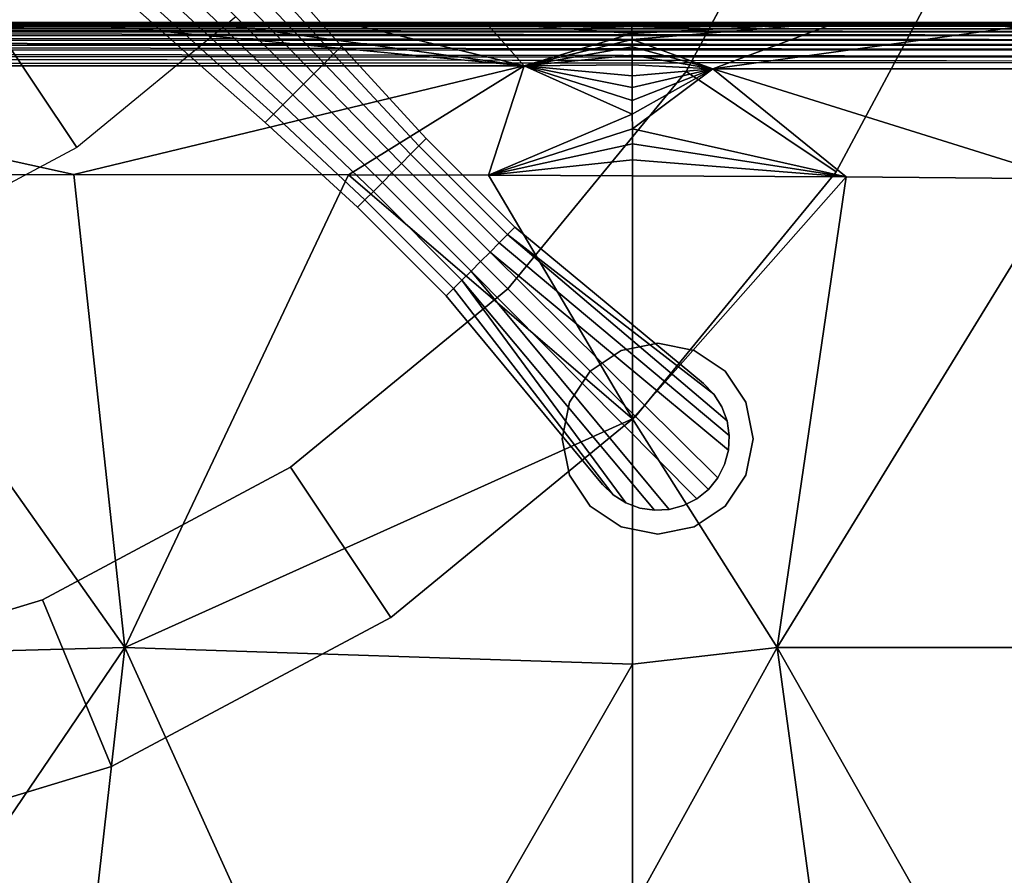
# Model space of a CAD drawing. Units: inches. Extents: x 0 to 236, y -4 to 202.
# Drawn here: x 26 to 31, y 176 to 180 of the extents above; entities that cross this region are included whole.
import ezdxf

# ---------------------------------------------------------------- set-up
doc = ezdxf.new("R2010")
doc.units = ezdxf.units.IN
doc.header["$MEASUREMENT"] = 0
for name, color, linetype in [('SEAT-UPHOLSTERY', 5, 'Continuous'), ('TABLE-BASE', 6, 'Continuous'), ('TABLE-LAMTOP', 6, 'Continuous'), ('TABLE-TOPEDGE', 6, 'Continuous')]:
    doc.layers.add(name, color=color, linetype=linetype)

# ---------------------------------------------------------------- blocks, each defined once
blk = doc.blocks.new('L5451L_0T')
at = {"layer": 'TABLE-BASE'}
for points in [[(8.4337, 0.4619), (8.4337, 0.4619, 0.125), (8.625, 0.5, 0.125), (8.625, 0.5)], [(8.625, 0.5), (8.625, 0.5, 0.125), (8.8163, 0.4619, 0.125), (8.8163, 0.4619)], [(8.2714, 0.3536), (8.2714, 0.3536, 0.125), (8.4337, 0.4619, 0.125), (8.4337, 0.4619)], [(8.8163, 0.4619), (8.8163, 0.4619, 0.125), (8.9786, 0.3536, 0.125), (8.9786, 0.3536)], [(7.3125, 0.2546, 0.875), (7.3125, 0.2, 0.8861), (8.6681, 0.3725, 0.9179), (8.5903, 0.3734, 0.9179)], [(7.3125, 0.2546, 0.875), (8.5903, 0.3734, 0.9179), (8.5903, 0.3734, 0.875)], [(7.3125, 0.2, 0.8861), (8.8149, 0.3233, 0.9179), (8.7441, 0.3556, 0.9179), (8.6681, 0.3725, 0.9179)], [(8.5903, 0.3734, 0.875), (8.6681, 0.3725, 0.875), (8.6681, 0.3725, 0.125), (8.5903, 0.3734, 0.125)], [(8.5903, 0.3734, 0.9179), (8.6681, 0.3725, 0.9179), (8.6681, 0.3725, 0.875), (8.5903, 0.3734, 0.875)], [(8.6681, 0.3725, 0.875), (8.7441, 0.3556, 0.875), (8.7441, 0.3556, 0.125), (8.6681, 0.3725, 0.125)], [(8.6681, 0.3725, 0.9179), (8.7441, 0.3556, 0.9179), (8.7441, 0.3556, 0.875), (8.6681, 0.3725, 0.875)], [(4.8548, 0.3536, 0.963), (4.8686, 0.2778, 1.0236), (6, 0.2222, 0.913), (6, 0.2828, 0.8632)], [(7.3125, 0.2, 0.8861), (7.3125, 0.1378, 0.902), (8.8776, 0.2772, 0.9179), (8.8149, 0.3233, 0.9179)], [(8.1631, 0.1913), (8.1631, 0.1913, 0.125), (8.2714, 0.3536, 0.125), (8.2714, 0.3536)], [(8.7441, 0.3556, 0.875), (8.8149, 0.3233, 0.875), (8.8149, 0.3233, 0.125), (8.7441, 0.3556, 0.125)], [(8.7441, 0.3556, 0.9179), (8.8149, 0.3233, 0.9179), (8.8149, 0.3233, 0.875), (8.7441, 0.3556, 0.875)], [(8.8149, 0.3233, 0.875), (8.8776, 0.2772, 0.875), (8.8776, 0.2772, 0.125), (8.8149, 0.3233, 0.125)], [(8.8149, 0.3233, 0.9179), (8.8776, 0.2772, 0.9179), (8.8776, 0.2772, 0.875), (8.8149, 0.3233, 0.875)], [(8.9786, 0.3536), (8.9786, 0.3536, 0.125), (9.0869, 0.1913, 0.125), (9.0869, 0.1913)], [(4.8686, 0.2778, 1.0236), (4.8789, 0.1913, 1.0687), (6, 0.1531, 0.95), (6, 0.2222, 0.913)], [(6, 0.2828, 0.8632), (6, 0.2222, 0.913), (6.6562, 0.2, 0.9197), (6.6562, 0.2546, 0.875)], [(7.3125, 0.1378, 0.902), (7.3125, 0.0702, 0.9123), (8.9294, 0.2191, 0.9179), (8.8776, 0.2772, 0.9179)], [(8.8776, 0.2772, 0.875), (8.9294, 0.2191, 0.875), (8.9294, 0.2191, 0.125), (8.8776, 0.2772, 0.125)], [(8.8776, 0.2772, 0.9179), (8.9294, 0.2191, 0.9179), (8.9294, 0.2191, 0.875), (8.8776, 0.2772, 0.875)], [(6, 0.2222, 0.913), (6, 0.1531, 0.95), (6.6562, 0.1378, 0.953), (6.6562, 0.2, 0.9197)], [(6.6562, 0.2546, 0.875), (6.6562, 0.2, 0.9197), (7.3125, 0.2, 0.8861), (7.3125, 0.2546, 0.875)], [(7.3125, 0.0702, 0.9123), (8.9919, 0.0774, 0.9179), (8.968, 0.1515, 0.9179), (8.9294, 0.2191, 0.9179)], [(8.9294, 0.2191, 0.875), (8.968, 0.1515, 0.875), (8.968, 0.1515, 0.125), (8.9294, 0.2191, 0.125)], [(8.9294, 0.2191, 0.9179), (8.968, 0.1515, 0.9179), (8.968, 0.1515, 0.875), (8.9294, 0.2191, 0.875)], [(4.8789, 0.1913, 1.0687), (4.8853, 0.0975, 1.0964), (6, 0.078, 0.9727), (6, 0.1531, 0.95)], [(6.6562, 0.2, 0.9197), (6.6562, 0.1378, 0.953), (7.3125, 0.1378, 0.902), (7.3125, 0.2, 0.8861)], [(8.125, 0), (8.125, 0, 0.125), (8.1631, 0.1913, 0.125), (8.1631, 0.1913)], [(9.0869, 0.1913), (9.0869, 0.1913, 0.125), (9.125, 0, 0.125), (9.125, 0)], [(6, 0.1531, 0.95), (6, 0.078, 0.9727), (6.6562, 0.0702, 0.9735), (6.6562, 0.1378, 0.953)], [(6.6562, 0.1378, 0.953), (6.6562, 0.0702, 0.9735), (7.3125, 0.0702, 0.9123), (7.3125, 0.1378, 0.902)], [(8.968, 0.1515, 0.875), (8.9919, 0.0774, 0.875), (8.9919, 0.0774, 0.125), (8.968, 0.1515, 0.125)], [(8.968, 0.1515, 0.9179), (8.9919, 0.0774, 0.9179), (8.9919, 0.0774, 0.875), (8.968, 0.1515, 0.875)], [(4.8853, 0.0975, 1.0964), (4.8874, 0, 1.1058), (6, 0, 0.9804), (6, 0.078, 0.9727)], [(6, 0.078, 0.9727), (6, 0, 0.9804), (6.6562, 0, 0.9804), (6.6562, 0.0702, 0.9735)], [(6.6562, 0.0702, 0.9735), (6.6562, 0, 0.9804), (7.3125, 0, 0.9179), (7.3125, 0.0702, 0.9123)], [(7.3125, 0.0702, 0.9123), (7.3125, 0, 0.9179), (9, 0, 0.9179), (8.9919, 0.0774, 0.9179)], [(8.9919, 0.0774, 0.875), (9, 0, 0.875), (9, 0, 0.125), (8.9919, 0.0774, 0.125)], [(8.9919, 0.0774, 0.9179), (9, 0, 0.9179), (9, 0, 0.875), (8.9919, 0.0774, 0.875)], [(2.8198, -0.5609, 20.466), (2.875, 0, 20.466), (5.5, 0, 20.466), (5.3943, -1.073, 20.466)], [(4.8874, 0, 1.1058), (4.8853, -0.0975, 1.0964), (6, -0.078, 0.9727), (6, 0, 0.9804)], [(6, 0, 0.9804), (6, -0.078, 0.9727), (6.6562, -0.0702, 0.9735), (6.6562, 0, 0.9804)], [(6.6562, 0, 0.9804), (6.6562, -0.0702, 0.9735), (7.3125, -0.0702, 0.9118), (7.3125, 0, 0.9179)], [(7.3125, 0, 0.9179), (7.3125, -0.0702, 0.9118), (8.9919, -0.0774, 0.9179), (9, 0, 0.9179)], [(8.1631, -0.1913), (8.1631, -0.1913, 0.125), (8.125, 0, 0.125), (8.125, 0)], [(9, 0, 0.875), (8.9919, -0.0774, 0.875), (8.9919, -0.0774, 0.125), (9, 0, 0.125)], [(9, 0, 0.9179), (8.9919, -0.0774, 0.9179), (8.9919, -0.0774, 0.875), (9, 0, 0.875)], [(9.125, 0), (9.125, 0, 0.125), (9.0869, -0.1913, 0.125), (9.0869, -0.1913)], [(4.8853, -0.0975, 1.0964), (4.8789, -0.1913, 1.0687), (6, -0.1531, 0.95), (6, -0.078, 0.9727)], [(6, -0.078, 0.9727), (6, -0.1531, 0.95), (6.6562, -0.1378, 0.953), (6.6562, -0.0702, 0.9735)], [(6.6562, -0.0702, 0.9735), (6.6562, -0.1378, 0.953), (7.3125, -0.1378, 0.9031), (7.3125, -0.0702, 0.9118)], [(7.3125, -0.0702, 0.9118), (8.9294, -0.2191, 0.9179), (8.968, -0.1515, 0.9179), (8.9919, -0.0774, 0.9179)], [(7.3125, -0.0702, 0.9118), (7.3125, -0.1378, 0.9031), (8.8776, -0.2772, 0.9179), (8.9294, -0.2191, 0.9179)], [(8.9919, -0.0774, 0.875), (8.968, -0.1515, 0.875), (8.968, -0.1515, 0.125), (8.9919, -0.0774, 0.125)], [(8.9919, -0.0774, 0.9179), (8.968, -0.1515, 0.9179), (8.968, -0.1515, 0.875), (8.9919, -0.0774, 0.875)], [(4.8789, -0.1913, 1.0687), (4.8686, -0.2778, 1.0236), (6, -0.2222, 0.913), (6, -0.1531, 0.95)], [(6, -0.1531, 0.95), (6, -0.2222, 0.913), (6.6562, -0.2, 0.9197), (6.6562, -0.1378, 0.953)], [(6.6562, -0.1378, 0.953), (6.6562, -0.2, 0.9197), (7.3125, -0.2, 0.8882), (7.3125, -0.1378, 0.9031)], [(7.3125, -0.1378, 0.9031), (8.7441, -0.3556, 0.9179), (8.8149, -0.3233, 0.9179), (8.8776, -0.2772, 0.9179)], [(7.3125, -0.1378, 0.9031), (7.3125, -0.2, 0.8882), (8.6681, -0.3725, 0.9179), (8.7441, -0.3556, 0.9179)], [(8.968, -0.1515, 0.875), (8.9294, -0.2191, 0.875), (8.9294, -0.2191, 0.125), (8.968, -0.1515, 0.125)], [(8.968, -0.1515, 0.9179), (8.9294, -0.2191, 0.9179), (8.9294, -0.2191, 0.875), (8.968, -0.1515, 0.875)], [(6, -0.2222, 0.913), (6, -0.2828, 0.8632), (6.6562, -0.2546, 0.875), (6.6562, -0.2, 0.9197)], [(6.6562, -0.2, 0.9197), (6.6562, -0.2546, 0.875), (7.3125, -0.2546, 0.875), (7.3125, -0.2, 0.8882)], [(7.3125, -0.2, 0.8882), (7.3125, -0.2546, 0.875), (8.5903, -0.3734, 0.9179), (8.6681, -0.3725, 0.9179)], [(8.2714, -0.3536), (8.2714, -0.3536, 0.125), (8.1631, -0.1913, 0.125), (8.1631, -0.1913)], [(9.0869, -0.1913), (9.0869, -0.1913, 0.125), (8.9786, -0.3536, 0.125), (8.9786, -0.3536)], [(4.8686, -0.2778, 1.0236), (4.8548, -0.3536, 0.963), (6, -0.2828, 0.8632), (6, -0.2222, 0.913)], [(8.5903, -0.3734, 0.875), (8.5903, -0.3734, 0.9179), (7.3125, -0.2546, 0.875), (8.5903, -0.3734, 0.875)], [(8.9294, -0.2191, 0.875), (8.8776, -0.2772, 0.875), (8.8776, -0.2772, 0.125), (8.9294, -0.2191, 0.125)], [(8.9294, -0.2191, 0.9179), (8.8776, -0.2772, 0.9179), (8.8776, -0.2772, 0.875), (8.9294, -0.2191, 0.875)], [(8.8776, -0.2772, 0.875), (8.8149, -0.3233, 0.875), (8.8149, -0.3233, 0.125), (8.8776, -0.2772, 0.125)], [(8.8776, -0.2772, 0.9179), (8.8149, -0.3233, 0.9179), (8.8149, -0.3233, 0.875), (8.8776, -0.2772, 0.875)], [(8.4337, -0.4619), (8.4337, -0.4619, 0.125), (8.2714, -0.3536, 0.125), (8.2714, -0.3536)], [(8.7441, -0.3556, 0.875), (8.6681, -0.3725, 0.875), (8.6681, -0.3725, 0.125), (8.7441, -0.3556, 0.125)], [(8.7441, -0.3556, 0.9179), (8.6681, -0.3725, 0.9179), (8.6681, -0.3725, 0.875), (8.7441, -0.3556, 0.875)], [(8.8149, -0.3233, 0.875), (8.7441, -0.3556, 0.875), (8.7441, -0.3556, 0.125), (8.8149, -0.3233, 0.125)], [(8.8149, -0.3233, 0.9179), (8.7441, -0.3556, 0.9179), (8.7441, -0.3556, 0.875), (8.8149, -0.3233, 0.875)], [(8.9786, -0.3536), (8.9786, -0.3536, 0.125), (8.8163, -0.4619, 0.125), (8.8163, -0.4619)], [(8.6681, -0.3725, 0.875), (8.5903, -0.3734, 0.875), (8.5903, -0.3734, 0.125), (8.6681, -0.3725, 0.125)], [(8.6681, -0.3725, 0.9179), (8.5903, -0.3734, 0.9179), (8.5903, -0.3734, 0.875), (8.6681, -0.3725, 0.875)], [(8.625, -0.5), (8.625, -0.5, 0.125), (8.4337, -0.4619, 0.125), (8.4337, -0.4619)], [(8.8163, -0.4619), (8.8163, -0.4619, 0.125), (8.625, -0.5, 0.125), (8.625, -0.5)], [(2.6562, -1.1002, 20.466), (2.8198, -0.5609, 20.466), (5.3943, -1.073, 20.466), (5.0813, -2.1048, 20.466)]]:
    blk.add_3dface(points, dxfattribs=at)
for points, invisible_edges in [([(8.9786, 0.3536, 0.125), (8.8163, 0.4619, 0.125), (8.625, 0.5, 0.125), (8.4337, 0.4619, 0.125)], 8), ([(9.0869, 0.1913, 0.125), (8.9786, 0.3536, 0.125), (8.4337, 0.4619, 0.125), (8.2714, 0.3536, 0.125)], 10), ([(8.5903, 0.3734, 0.125), (7.3125, 0.2546, 0.125), (7.3125, 0.2546, 0.875), (8.5903, 0.3734, 0.875)], 2), ([(4.8548, 0.3536, 0.963), (6, 0.2828, 0.8632), (6, 0.2828, 0.1713), (4.8548, 0.3536, 0.2147)], 10), ([(9.125, 0, 0.125), (9.0869, 0.1913, 0.125), (8.2714, 0.3536, 0.125), (8.1631, 0.1913, 0.125)], 10), ([(6, 0.2828, 0.8632), (6.6562, 0.2546, 0.875), (6.6562, 0.2546, 0.147), (6, 0.2828, 0.1713)], 10), ([(6.6562, 0.2546, 0.875), (7.3125, 0.2546, 0.875), (7.3125, 0.2546, 0.125), (6.6562, 0.2546, 0.147)], 10), ([(8.1631, 0.1913, 0.125), (8.125, 0, 0.125), (9.0869, -0.1913, 0.125), (9.125, 0, 0.125)], 10), ([(8.9786, -0.3536, 0.125), (9.0869, -0.1913, 0.125), (8.125, 0, 0.125), (8.1631, -0.1913, 0.125)], 10), ([(8.1631, -0.1913, 0.125), (8.2714, -0.3536, 0.125), (8.8163, -0.4619, 0.125), (8.9786, -0.3536, 0.125)], 10), ([(6.6562, -0.2546, 0.147), (6.6562, -0.2546, 0.875), (6, -0.2828, 0.8632), (6, -0.2828, 0.1713)], 5), ([(7.3125, -0.2546, 0.125), (7.3125, -0.2546, 0.875), (6.6562, -0.2546, 0.875), (6.6562, -0.2546, 0.147)], 5), ([(7.3125, -0.2546, 0.875), (7.3125, -0.2546, 0.125), (8.5903, -0.3734, 0.125), (8.5903, -0.3734, 0.875)], 1), ([(6, -0.2828, 0.1713), (6, -0.2828, 0.8632), (4.8548, -0.3536, 0.963), (4.8548, -0.3536, 0.2147)], 5), ([(8.2714, -0.3536, 0.125), (8.4337, -0.4619, 0.125), (8.625, -0.5, 0.125), (8.8163, -0.4619, 0.125)], 8)]:
    blk.add_3dface(points, dxfattribs=dict(at, invisible_edges=invisible_edges))
at = {"layer": 'TABLE-LAMTOP'}
for points, invisible_edges in [([(0, 0, 21.45), (8.2974, 1.6505, 21.45), (7.816, 3.2375, 21.45), (7.0342, 4.7001, 21.45)], 9), ([(6.9428, 2.8758, 20.466), (7.3705, 1.4661, 20.466), (0, 0, 20.466), (6.2484, 4.175, 20.466)], 6), ([(0, 0, 21.45), (8.2974, -1.6505, 21.45), (8.46, 0, 21.45), (8.2974, 1.6505, 21.45)], 9), ([(7.5149, 0, 20.466), (7.3705, -1.4661, 20.466), (0, 0, 20.466), (7.3705, 1.4661, 20.466)], 6), ([(6.9428, -2.8758, 20.466), (6.2484, -4.175, 20.466), (0, 0, 20.466), (7.3705, -1.4661, 20.466)], 6), ([(0, 0, 21.45), (7.0342, -4.7001, 21.45), (7.816, -3.2375, 21.45), (8.2974, -1.6505, 21.45)], 9)]:
    blk.add_3dface(points, dxfattribs=dict(at, invisible_edges=invisible_edges))
for points in [[(6.9428, 2.8758, 20.466), (7.816, 3.2375, 20.81), (8.2974, 1.6505, 20.81), (7.3705, 1.4661, 20.466)], [(7.3705, 1.4661, 20.466), (8.2974, 1.6505, 20.81), (8.46, 0, 20.81), (7.5149, 0, 20.466)], [(7.5149, 0, 20.466), (8.46, 0, 20.81), (8.2974, -1.6505, 20.81), (7.3705, -1.4661, 20.466)], [(7.3705, -1.4661, 20.466), (8.2974, -1.6505, 20.81), (7.816, -3.2375, 20.81), (6.9428, -2.8758, 20.466)], [(6.9428, -2.8758, 20.466), (7.816, -3.2375, 20.81), (7.0342, -4.7001, 20.81), (6.2484, -4.175, 20.466)]]:
    blk.add_3dface(points, dxfattribs=at)
at = {"layer": 'TABLE-TOPEDGE'}
for points in [[(7.816, 3.2375, 20.81), (7.816, 3.2375, 21.45), (8.2974, 1.6505, 21.45), (8.2974, 1.6505, 20.81)], [(8.2974, 1.6505, 20.81), (8.2974, 1.6505, 21.45), (8.46, 0, 21.45), (8.46, 0, 20.81)], [(8.46, 0, 20.81), (8.46, 0, 21.45), (8.2974, -1.6505, 21.45), (8.2974, -1.6505, 20.81)], [(8.2974, -1.6505, 20.81), (8.2974, -1.6505, 21.45), (7.816, -3.2375, 21.45), (7.816, -3.2375, 20.81)], [(7.816, -3.2375, 20.81), (7.816, -3.2375, 21.45), (7.0342, -4.7001, 21.45), (7.0342, -4.7001, 20.81)]]:
    blk.add_3dface(points, dxfattribs=at)
blk = doc.blocks.new('SSK3N_0T')
at = {"layer": 'SEAT-UPHOLSTERY'}
for points, invisible_edges in [([(-29.2639, -11.0691, 2.7559), (-35.2024, 5.5989, 2.756), (35.2045, 5.5964, 2.756)], 15), ([(-29.2639, -11.0691, 2.7559), (35.2045, 5.5964, 2.756), (29.2639, -11.0691, 2.7559)], 15), ([(29.2639, -11.0691, 2.7559), (35.2045, 5.5964, 2.756), (29.3674, -11.0401, 2.7559)], 3), ([(29.3674, -11.0401, 2.7559), (35.2045, 5.5964, 2.756), (29.4738, -11.0255, 2.7559)], 3), ([(29.4738, -11.0255, 2.7559), (35.2045, 5.5964, 2.756), (29.5813, -11.0255, 2.7559)], 3), ([(29.5813, -11.0255, 2.7559), (35.2045, 5.5964, 2.756), (29.6878, -11.0401, 2.7559)], 3), ([(29.6878, -11.0401, 2.7559), (35.2045, 5.5964, 2.756), (29.7912, -11.0691, 2.7559)], 3), ([(29.7912, -11.0691, 2.7559), (35.2045, 5.5964, 2.756), (29.8898, -11.1119, 2.7559)], 3), ([(29.8898, -11.1119, 2.7559), (35.2045, 5.5964, 2.756), (29.9816, -11.1677, 2.7559)], 3), ([(29.9816, -11.1677, 2.7559), (35.2045, 5.5964, 2.756), (30.065, -11.2356, 2.7559)], 3), ([(30.065, -11.2356, 2.7559), (35.2045, 5.5964, 2.756), (30.1384, -11.3141, 2.7559)], 3), ([(30.1384, -11.3141, 2.7559), (35.2045, 5.5964, 2.756), (30.2003, -11.4019, 2.7559)], 3), ([(30.2003, -11.4019, 2.7559), (35.2045, 5.5964, 2.756), (30.2498, -11.4973, 2.7559)], 3), ([(30.2498, -11.4973, 2.7559), (35.2045, 5.5964, 2.756), (35.2014, -17.5447, 2.756)], 15), ([(35.2014, -17.5447, 2.756), (35.2045, 5.5964, 2.756), (35.2277, -17.5374, 2.7579)], 1), ([(35.2277, -17.5374, 2.7579), (35.2045, 5.5964, 2.756), (35.2297, 5.5926, 2.7581)], 12), ([(35.2277, -17.5374, 2.7579), (35.2297, 5.5926, 2.7581), (35.2573, 5.591, 2.7637)], 1), ([(35.431, -17.5374, 2.9613), (35.4331, 5.5906, 2.9921), (35.4328, -17.5408, 2.9812)], 2), ([(35.4331, 5.5906, 2.9921), (35.4331, -17.8236, 4.3956), (35.4328, -17.5408, 2.9812)], 15), ([(35.4331, 5.5906, 2.9921), (35.4331, -17.9174, 6.0992), (35.4331, -17.9047, 5.239)], 13), ([(35.4331, 5.5906, 2.9921), (35.4331, -5.902, 13.7453), (35.4331, -17.7774, 7.5425)], 15), ([(35.4331, 5.5906, 2.9921), (35.4331, -17.8678, 6.8725), (35.4331, -17.9174, 6.0992)], 13), ([(35.4331, -17.9047, 5.239), (35.4331, -17.8236, 4.3956), (35.4331, 5.5906, 2.9921)], 15), ([(35.4331, -17.7774, 7.5425), (35.4331, -17.8678, 6.8725), (35.4331, 5.5906, 2.9921)], 15), ([(35.4331, -17.7789, 9.7647), (35.4331, -5.902, 13.7453), (35.4331, -11.8075, 13.746)], 15), ([(35.4331, -17.7774, 7.5425), (35.4331, -5.902, 13.7453), (35.4331, -17.5254, 8.6619)], 15), ([(35.4331, -17.5254, 8.6619), (35.4331, -5.902, 13.7453), (35.4331, -17.7789, 9.7647)], 15), ([(35.4331, -5.902, 13.7453), (35.4331, -6.5866, 13.9285), (35.4331, -11.8075, 13.746)], 12), ([(30.2498, -11.4973, 2.7559), (35.2014, -17.5447, 2.756), (30.2858, -11.5986, 2.7559)], 3), ([(30.2858, -11.5986, 2.7559), (35.2014, -17.5447, 2.756), (30.3076, -11.7038, 2.7559)], 3), ([(30.3076, -11.7038, 2.7559), (35.2014, -17.5447, 2.756), (30.315, -11.811, 2.7559)], 3), ([(35.4331, -17.9128, 10.8938), (35.4331, -11.8075, 13.746), (35.4331, -17.9251, 12.0352)], 3), ([(35.4331, -17.9251, 12.0352), (35.4331, -11.8075, 13.746), (35.4331, -12.8834, 14.0058)], 1), ([(35.4331, -17.7789, 9.7647), (35.4331, -11.8075, 13.746), (35.4331, -17.9128, 10.8938)], 15), ([(30.315, -11.811, 2.7559), (35.2014, -17.5447, 2.756), (30.3076, -11.9182, 2.7559)], 3), ([(30.3076, -11.9182, 2.7559), (35.2014, -17.5447, 2.756), (30.2858, -12.0235, 2.7559)], 3), ([(30.2858, -12.0235, 2.7559), (35.2014, -17.5447, 2.756), (30.2498, -12.1247, 2.7559)], 3), ([(30.2498, -12.1247, 2.7559), (35.2014, -17.5447, 2.756), (30.2003, -12.2201, 2.7559)], 3), ([(30.2003, -12.2201, 2.7559), (35.2014, -17.5447, 2.756), (30.1384, -12.3079, 2.7559)], 3), ([(30.1384, -12.3079, 2.7559), (35.2014, -17.5447, 2.756), (30.065, -12.3865, 2.7559)], 3), ([(30.065, -12.3865, 2.7559), (35.2014, -17.5447, 2.756), (29.9816, -12.4543, 2.7559)], 3), ([(29.9816, -12.4543, 2.7559), (35.2014, -17.5447, 2.756), (29.8898, -12.5101, 2.7559)], 3), ([(29.8898, -12.5101, 2.7559), (35.2014, -17.5447, 2.756), (29.7912, -12.553, 2.7559)], 3), ([(29.7912, -12.553, 2.7559), (35.2014, -17.5447, 2.756), (29.6878, -12.582, 2.7559)], 3), ([(29.6878, -12.582, 2.7559), (35.2014, -17.5447, 2.756), (33.4795, -17.545, 2.7559)], 1), ([(29.5813, -12.5966, 2.7559), (31.9743, -17.5459, 2.7559), (30.6622, -17.5423, 2.7559)], 12)]:
    blk.add_3dface(points, dxfattribs=dict(at, invisible_edges=invisible_edges))
for points in [[(35.2277, -17.5374, 2.7579), (35.2573, 5.591, 2.7637), (35.2524, -17.5482, 2.7626)], [(35.2524, -17.5482, 2.7626), (35.2573, 5.591, 2.7637), (35.2872, 5.5906, 2.7739)], [(35.2524, -17.5482, 2.7626), (35.2872, 5.5906, 2.7739), (35.2908, -17.5508, 2.7757)], [(35.2908, -17.5508, 2.7757), (35.2872, 5.5906, 2.7739), (35.315, 5.5906, 2.7876)], [(35.2908, -17.5508, 2.7757), (35.315, 5.5906, 2.7876), (35.315, -17.5374, 2.7876)], [(35.315, -17.5374, 2.7876), (35.315, 5.5906, 2.7876), (35.3377, 5.5921, 2.8023)], [(35.315, -17.5374, 2.7876), (35.3377, 5.5921, 2.8023), (35.3407, -17.5374, 2.8047)], [(35.3407, -17.5374, 2.8047), (35.3377, 5.5921, 2.8023), (35.3625, 5.603, 2.8241)], [(35.3407, -17.5374, 2.8047), (35.3625, 5.603, 2.8241), (35.3657, -17.5497, 2.8273)], [(35.3657, -17.5497, 2.8273), (35.3625, 5.603, 2.8241), (35.3843, 5.5906, 2.8483)], [(35.3657, -17.5497, 2.8273), (35.3843, 5.5906, 2.8483), (35.3843, -17.5374, 2.8483)], [(35.3843, -17.5374, 2.8483), (35.4022, 5.5927, 2.8753), (35.3988, -17.5448, 2.8695)], [(35.3843, -17.5374, 2.8483), (35.3843, 5.5906, 2.8483), (35.4022, 5.5927, 2.8753)], [(35.3988, -17.5448, 2.8695), (35.4022, 5.5927, 2.8753), (35.4151, 5.5906, 2.9017)], [(35.3988, -17.5448, 2.8695), (35.4151, 5.5906, 2.9017), (35.4151, -17.5374, 2.9017)], [(35.4151, -17.5374, 2.9017), (35.4151, 5.5906, 2.9017), (35.4238, 5.5958, 2.9263)], [(35.4151, -17.5374, 2.9017), (35.4238, 5.5958, 2.9263), (35.4237, -17.5476, 2.9266)], [(35.4237, -17.5476, 2.9266), (35.4312, 5.5959, 2.9625), (35.431, -17.5374, 2.9613)], [(35.4237, -17.5476, 2.9266), (35.4238, 5.5958, 2.9263), (35.4312, 5.5959, 2.9625)], [(35.431, -17.5374, 2.9613), (35.4312, 5.5959, 2.9625), (35.4331, 5.5906, 2.9921)], [(32.161, -9.1528, 15.3565), (32.0723, -5.9055, 14.9532), (29.5276, -7.3659, 14.8696)], [(34.6333, -7.4054, 15.059), (32.0723, -5.9055, 14.9532), (32.161, -9.1528, 15.3565)], [(34.6333, -7.4054, 15.059), (34.6367, -8.8852, 15.1564), (35.206, -6.2928, 14.5048)], [(35.206, -6.2928, 14.5048), (34.6367, -8.8852, 15.1564), (35.206, -11.2441, 14.5493)], [(35.206, -6.2928, 14.5048), (35.206, -11.2441, 14.5493), (35.4331, -8.8602, 14.1902)], [(35.4331, -8.8602, 14.1902), (35.4331, -8.128, 14.1626), (35.206, -6.2928, 14.5048)], [(35.4331, -11.0425, 13.9504), (35.4331, -6.5866, 13.9285), (35.4331, -10.3048, 14.0867)], [(35.4331, -9.5814, 14.165), (35.4331, -6.5866, 13.9285), (35.4331, -8.8602, 14.1902)], [(35.4331, -11.8075, 13.746), (35.4331, -6.5866, 13.9285), (35.4331, -11.0425, 13.9504)], [(35.4331, -8.8602, 14.1902), (35.4331, -6.5866, 13.9285), (35.4331, -7.3655, 14.0768)], [(35.4331, -10.3048, 14.0867), (35.4331, -6.5866, 13.9285), (35.4331, -9.5814, 14.165)], [(32.161, -9.1528, 15.3565), (29.5276, -7.3659, 14.8696), (29.5276, -8.8553, 14.9715)], [(35.4331, -8.8602, 14.1902), (35.4331, -7.3655, 14.0768), (35.4331, -8.128, 14.1626)], [(32.161, -9.1528, 15.3565), (34.6367, -8.8852, 15.1564), (34.6333, -7.4054, 15.059)], [(29.5276, -8.8553, 14.9715), (29.5276, -10.3458, 14.8702), (32.161, -9.1528, 15.3565)], [(35.4331, -8.8602, 14.1902), (35.206, -11.2441, 14.5493), (35.4331, -9.5814, 14.165)], [(32.161, -9.1528, 15.3565), (34.6365, -10.3247, 15.0595), (34.6367, -8.8852, 15.1564)], [(34.6367, -8.8852, 15.1564), (34.6365, -10.3247, 15.0595), (35.206, -11.2441, 14.5493)], [(32.161, -9.1528, 15.3565), (29.5276, -10.3458, 14.8702), (32.0724, -11.811, 14.9532)], [(32.161, -9.1528, 15.3565), (32.0724, -11.811, 14.9532), (33.3576, -11.811, 14.9264)], [(33.3576, -11.811, 14.9264), (34.6365, -10.3247, 15.0595), (32.161, -9.1528, 15.3565)], [(35.4331, -9.5814, 14.165), (35.206, -11.2441, 14.5493), (35.4331, -10.3048, 14.0867)], [(35.4331, -10.3048, 14.0867), (35.206, -11.2441, 14.5493), (35.4331, -11.0425, 13.9504)], [(29.5276, -10.3458, 14.8702), (30.7899, -11.811, 14.833), (32.0724, -11.811, 14.9532)], [(33.3576, -11.811, 14.9264), (34.6341, -11.0575, 14.9358), (34.6365, -10.3247, 15.0595)], [(35.206, -11.2441, 14.5493), (34.6365, -10.3247, 15.0595), (34.6341, -11.0575, 14.9358)], [(34.63, -11.811, 14.7537), (34.6341, -11.0575, 14.9358), (33.3576, -11.811, 14.9264)], [(34.7148, -11.8109, 14.7331), (34.6341, -11.0575, 14.9358), (34.63, -11.811, 14.7537)], [(35.206, -11.2441, 14.5493), (34.6341, -11.0575, 14.9358), (34.953, -11.8106, 14.6269)], [(34.8768, -11.8107, 14.6695), (34.6341, -11.0575, 14.9358), (34.7972, -11.8108, 14.705)], [(34.953, -11.8106, 14.6269), (34.6341, -11.0575, 14.9358), (34.8768, -11.8107, 14.6695)], [(34.7972, -11.8108, 14.705), (34.6341, -11.0575, 14.9358), (34.7148, -11.8109, 14.7331)], [(35.4331, -11.0425, 13.9504), (35.206, -11.2441, 14.5493), (35.3765, -11.8086, 14.0894)], [(35.4331, -11.0425, 13.9504), (35.3765, -11.8086, 14.0894), (35.4012, -11.8083, 14.0055)], [(35.4012, -11.8083, 14.0055), (35.4189, -11.8081, 13.92), (35.4331, -11.0425, 13.9504)], [(35.4331, -11.0425, 13.9504), (35.4189, -11.8081, 13.92), (35.4295, -11.8078, 13.8333)], [(35.4331, -11.0425, 13.9504), (35.4295, -11.8078, 13.8333), (35.4331, -11.8075, 13.746)], [(34.953, -11.8106, 14.6269), (35.025, -11.8104, 14.5777), (35.206, -11.2441, 14.5493)], [(35.206, -11.2441, 14.5493), (35.025, -11.8104, 14.5777), (35.0923, -11.8102, 14.5224)], [(35.206, -11.2441, 14.5493), (35.0923, -11.8102, 14.5224), (35.1546, -11.81, 14.4614)], [(35.1546, -11.81, 14.4614), (35.2114, -11.8097, 14.395), (35.206, -11.2441, 14.5493)], [(35.206, -11.2441, 14.5493), (35.2623, -11.8095, 14.3242), (35.3068, -11.8092, 14.2493)], [(35.206, -11.2441, 14.5493), (35.345, -11.8089, 14.1709), (35.3765, -11.8086, 14.0894)], [(35.206, -11.2441, 14.5493), (35.2114, -11.8097, 14.395), (35.2623, -11.8095, 14.3242)], [(35.3068, -11.8092, 14.2493), (35.345, -11.8089, 14.1709), (35.206, -11.2441, 14.5493)], [(35.1911, -12.2323, 14.5298), (35.0923, -11.8102, 14.5224), (35.025, -11.8104, 14.5777)], [(35.1546, -11.81, 14.4614), (35.0923, -11.8102, 14.5224), (35.1911, -12.2323, 14.5298)], [(35.1911, -12.2323, 14.5298), (35.2114, -11.8097, 14.395), (35.1546, -11.81, 14.4614)], [(35.1911, -12.2323, 14.5298), (35.4331, -12.8834, 14.0058), (35.345, -11.8089, 14.1709)], [(35.1911, -12.2323, 14.5298), (35.345, -11.8089, 14.1709), (35.3068, -11.8092, 14.2493)], [(35.3068, -11.8092, 14.2493), (35.2623, -11.8095, 14.3242), (35.1911, -12.2323, 14.5298)], [(35.1911, -12.2323, 14.5298), (35.2623, -11.8095, 14.3242), (35.2114, -11.8097, 14.395)], [(35.4331, -12.8834, 14.0058), (35.3765, -11.8086, 14.0894), (35.345, -11.8089, 14.1709)], [(35.4012, -11.8083, 14.0055), (35.3765, -11.8086, 14.0894), (35.4331, -12.8834, 14.0058)], [(35.4331, -12.8834, 14.0058), (35.4189, -11.8081, 13.92), (35.4012, -11.8083, 14.0055)], [(35.4331, -12.8834, 14.0058), (35.4295, -11.8078, 13.8333), (35.4189, -11.8081, 13.92)], [(35.4331, -11.8075, 13.746), (35.4295, -11.8078, 13.8333), (35.4331, -12.8834, 14.0058)], [(32.1608, -12.5686, 15.127), (30.7899, -11.811, 14.833), (29.5276, -12.9266, 14.8167)], [(32.1608, -12.5686, 15.127), (32.0724, -11.811, 14.9532), (30.7899, -11.811, 14.833)], [(33.3576, -11.811, 14.9264), (32.0724, -11.811, 14.9532), (32.1608, -12.5686, 15.127)], [(32.1608, -12.5686, 15.127), (34.6254, -12.9298, 14.9957), (33.3576, -11.811, 14.9264)], [(33.3576, -11.811, 14.9264), (34.6254, -12.9298, 14.9957), (34.63, -11.811, 14.7537)], [(34.6254, -12.9298, 14.9957), (35.1911, -12.2323, 14.5298), (34.8768, -11.8107, 14.6695)], [(34.6254, -12.9298, 14.9957), (34.8768, -11.8107, 14.6695), (34.7972, -11.8108, 14.705)], [(34.7972, -11.8108, 14.705), (34.7148, -11.8109, 14.7331), (34.6254, -12.9298, 14.9957)], [(34.6254, -12.9298, 14.9957), (34.7148, -11.8109, 14.7331), (34.63, -11.811, 14.7537)], [(34.953, -11.8106, 14.6269), (34.8768, -11.8107, 14.6695), (35.1911, -12.2323, 14.5298)], [(35.1911, -12.2323, 14.5298), (35.025, -11.8104, 14.5777), (34.953, -11.8106, 14.6269)], [(34.6149, -14.0765, 15.1175), (35.1911, -12.2323, 14.5298), (34.6254, -12.9298, 14.9957)], [(35.1915, -15.6031, 14.7631), (35.1911, -12.2323, 14.5298), (34.6149, -14.0765, 15.1175)], [(35.1915, -15.6031, 14.7631), (35.4331, -13.9896, 14.1415), (35.1911, -12.2323, 14.5298)], [(35.4331, -13.9896, 14.1415), (35.4331, -12.8834, 14.0058), (35.1911, -12.2323, 14.5298)], [(32.1608, -12.5686, 15.127), (29.5276, -14.0614, 14.949), (32.1606, -15.0926, 15.2857)], [(29.5276, -12.9266, 14.8167), (29.5276, -14.0614, 14.949), (32.1608, -12.5686, 15.127)], [(29.6878, -12.582, 2.7559), (31.9743, -17.5459, 2.7559), (29.5813, -12.5966, 2.7559)], [(29.6878, -12.582, 2.7559), (33.4795, -17.545, 2.7559), (31.9743, -17.5459, 2.7559)], [(32.1606, -15.0926, 15.2857), (34.6149, -14.0765, 15.1175), (32.1608, -12.5686, 15.127)], [(32.1608, -12.5686, 15.127), (34.6149, -14.0765, 15.1175), (34.6254, -12.9298, 14.9957)], [(35.4331, -17.9251, 12.0352), (35.4331, -12.8834, 14.0058), (35.4331, -13.9896, 14.1415)]]:
    blk.add_3dface(points, dxfattribs=at)

msp = doc.modelspace()

# ---------------------------------------------------------------- block references
for name, p, rotation in [('L5451L_0T', (23.5612, 184.04), 315), ('SSK3N_0T', (17.7164, 144.6877), 90)]:
    msp.add_blockref(name, p, dxfattribs=dict(rotation=rotation))

doc.saveas('drawing.dxf')
